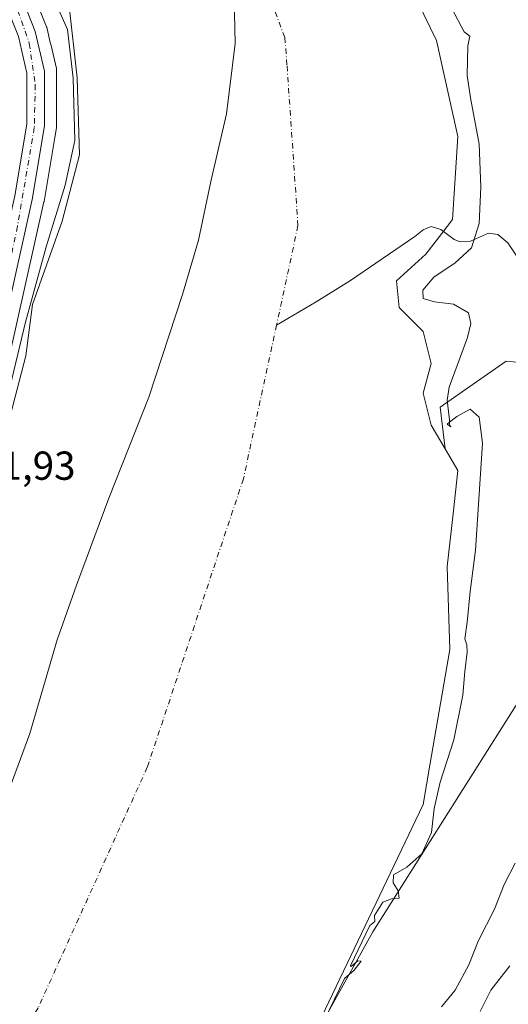
# Model space of a CAD drawing. Units: metres. Extents: x 593804 to 597258, y 4729068 to 4731429.
# Drawn here: x 594977 to 595098, y 4730081 to 4730325 of the extents above; entities that cross this region are included whole.
import ezdxf

# ---------------------------------------------------------------- set-up
doc = ezdxf.new("R2010")
doc.units = ezdxf.units.M
doc.header["$MEASUREMENT"] = 0
doc.linetypes.add('DGN Style 4', pattern=[2.638475, 1.318413, -0.659207, 0.001648, -0.659207])
for name, color, linetype, lineweight in [('Arbolado forestal CxS', 92, 'Continuous', 0), ('Carretera de calzada única Cxs', 7, 'Continuous', 13), ('Carretera de calzada única eje', 7, 'DGN Style 4', 0), ('Corriente natural Cxs', 4, 'Continuous', 13), ('Corriente natural eje', 4, 'DGN Style 4', 0), ('Corriente natural lineal', 142, 'Continuous', 13), ('Curva de nivel normal', 30, 'Continuous', 0), ('Municipio', 91, 'Continuous', 13), ('Municipio CxS', 4, 'Continuous', 0), ('Núcleo urbano CxS', 7, 'Continuous', 0), ('Pastizal CxS', 92, 'Continuous', 0), ('Rótulo de punto de cota en terreno', 7, 'Continuous', 0), ('Suelo desnudo CxS', 253, 'Continuous', 0)]:
    doc.layers.add(name, color=color, linetype=linetype, lineweight=lineweight)
doc.styles.add('Style-Arial', font='txt')

msp = doc.modelspace()

# ---------------------------------------------------------------- linework, layer by layer
at = {"layer": 'Arbolado forestal CxS', "color": 92, "linetype": 'Continuous', "lineweight": 0}
for points in [[(595020.7683, 4730424.7551, 360.1814), (595022.7817, 4730421.552, 360.148), (595039.3182, 4730394.4321, 359.4307), (595067.761, 4730345.4841, 359.4411), (595080.3288, 4730319.6872, 359.5014), (595085.6204, 4730295.8746, 359.6713), (595084.2975, 4730275.3694, 359.5041), (595081.623, 4730271.8926, 359.2375), (595077.6829, 4730266.7704, 359.1653), (595070.4068, 4730260.1558, 359.2351), (595071.0683, 4730253.5412, 359.3891), (595077.0214, 4730247.5881, 360.0295), (595079.0058, 4730239.6506, 359.4819), (595077.0214, 4730232.3745, 359.3196), (595079.0058, 4730224.437, 359.6646), (595082.4725, 4730218.5436, 359.7659)], [(595102.7537, 4730239.7385, 361.3999), (595097.564, 4730240.2975, 361.0872), (595081.2089, 4730228.9015, 359.8601), (595082.4725, 4730218.5436, 359.7659), (595079.0058, 4730224.437, 359.6646), (595077.0214, 4730232.3745, 359.3196), (595079.0058, 4730239.6506, 359.4819), (595077.0214, 4730247.5881, 360.0295), (595071.0683, 4730253.5412, 359.3891), (595070.4068, 4730260.1558, 359.2351), (595077.6829, 4730266.7704, 359.1653), (595081.623, 4730271.8926, 359.2375), (595084.2975, 4730275.3694, 359.5041), (595085.6204, 4730295.8746, 359.6713), (595080.3288, 4730319.6872, 359.5014), (595067.761, 4730345.4841, 359.4411)], [(595112.8129, 4730238.6543, 362.0663), (595102.7537, 4730239.7385, 361.3999), (595097.564, 4730240.2975, 361.0872), (595081.2089, 4730228.9015, 359.8601), (595082.4725, 4730218.5436, 359.7659)], [(595004.2082, 4730018.1104, 359.3603), (594998.3494, 4730006.3371, 359.5865), (595002.7983, 4730011.0553, 359.4417), (595015.7355, 4730029.5459, 359.4037), (595036.7959, 4730048.8847, 359.3934), (595064.5859, 4730098.9233, 359.6504), (595100.0869, 4730155.0679, 361.6131), (595130.0233, 4730188.4065, 365.4026), (595156.1097, 4730221.0209, 366.1067)], [(594851.4042, 4729724.4527, 359.7582), (594846.5689, 4729741.5715, 359.4292), (594840.6157, 4729772.9246, 359.1788), (594841.8064, 4729791.1809, 359.2661), (594842.2032, 4729811.0247, 359.5786), (594846.8335, 4729831.53, 359.55), (594858.7397, 4729854.6811, 359.3205), (594868.1977, 4729869.4986, 359.2465), (594878.5835, 4729885.7697, 359.2635), (594920.9169, 4729930.7489, 359.4745), (594938.9393, 4729947.4111, 359.6912), (594955.9743, 4729963.1604, 359.5586), (595004.2082, 4730018.1104, 359.3603), (594998.3494, 4730006.3371, 359.5865), (595002.7983, 4730011.0553, 359.4417), (595015.7355, 4730029.5459, 359.4037), (595036.7959, 4730048.8847, 359.3934), (595064.5859, 4730098.9233, 359.6504), (595100.0869, 4730155.0679, 361.6131)]]:
    msp.add_polyline3d(points, dxfattribs=at)
at = {"layer": 'Carretera de calzada única Cxs', "color": 7, "linetype": 'Continuous', "lineweight": 13}
for points in [[(594788.0501, 4730515.3001, 364.0646), (594864.7801, 4730442.2601, 367.1286), (594882.1401, 4730427.6101, 362.8402), (594898.5001, 4730415.4601, 367.5048), (594928.2101, 4730394.7401, 364.071), (594939.2101, 4730384.8201, 364.3353), (594949.4201, 4730373.9301, 364.8674), (594959.2601, 4730361.4601, 363.869), (594968.2101, 4730347.6101, 363.0147), (594976.7801, 4730332.7401, 366.8176), (594981.0501, 4730321.9301, 365.7231), (594983.3301, 4730312.0901, 364.3807), (594983.3301, 4730298.5801, 363.2114), (594980.2601, 4730280.3401, 362.9885), (594971.3301, 4730240.4201, 366.8595), (594961.5301, 4730209.9301, 362.8771), (594953.7801, 4730191.1401, 362.4305), (594926.1701, 4730146.1801, 364.2936), (594888.2101, 4730086.1801, 363.3453), (594789.6901, 4729929.8601, 366.538)], [(594788.0501, 4730515.3001, 364.0646), (594864.7801, 4730442.2601, 367.1286), (594882.1401, 4730427.6101, 362.8402), (594898.5001, 4730415.4601, 367.5048), (594928.2101, 4730394.7401, 364.071), (594939.2101, 4730384.8201, 364.3353), (594949.4201, 4730373.9301, 364.8674), (594959.2601, 4730361.4601, 363.869), (594968.2101, 4730347.6101, 363.0147), (594976.7801, 4730332.7401, 366.8176), (594981.0501, 4730321.9301, 365.7231), (594983.3301, 4730312.0901, 364.3807), (594983.3301, 4730298.5801, 363.2114), (594980.2601, 4730280.3401, 362.9885), (594971.3301, 4730240.4201, 366.8595), (594961.5301, 4730209.9301, 362.8771), (594953.7801, 4730191.1401, 362.4305), (594926.1701, 4730146.1801, 364.2936), (594888.2101, 4730086.1801, 363.3453), (594789.6901, 4729929.8601, 366.538)], [(594785.9401, 4729932.0901, 371.826), (594884.5101, 4730088.5101, 364.8818), (594922.4601, 4730148.4901, 371.9616), (594949.8701, 4730193.1301, 367.8628), (594957.4201, 4730211.4401, 363.3757), (594967.1201, 4730241.5701, 362.4469), (594975.9601, 4730281.1801, 364.138), (594978.9601, 4730298.9401, 362.9806), (594978.9601, 4730311.5901, 365.784), (594976.8701, 4730320.6401, 363.5124), (594972.8301, 4730330.8401, 363.0791), (594964.4801, 4730345.3401, 365.239), (594955.6901, 4730358.9201, 364.532), (594946.1001, 4730371.0901, 364.9264), (594936.1601, 4730381.6901, 364.0769), (594925.5001, 4730391.3201, 363.5002), (594895.9401, 4730411.9201, 365.1474), (594889.0901, 4730417.0201, 364.1471)], [(594785.9401, 4729932.0901, 371.826), (594884.5101, 4730088.5101, 364.8818), (594922.4601, 4730148.4901, 371.9616), (594949.8701, 4730193.1301, 367.8628), (594957.4201, 4730211.4401, 363.3757), (594967.1201, 4730241.5701, 362.4469), (594975.9601, 4730281.1801, 364.138), (594978.9601, 4730298.9401, 362.9806), (594978.9601, 4730311.5901, 365.784), (594976.8701, 4730320.6401, 363.5124), (594972.8301, 4730330.8401, 363.0791)]]:
    msp.add_polyline3d(points, dxfattribs=at)
at = {"layer": 'Carretera de calzada única eje', "color": 7, "linetype": 'DGN Style 4', "lineweight": 0}
msp.add_polyline3d([(594887.8161, 4730420.5075, 363.3062), (594903.9101, 4730409.0401, 368.7885), (594922.6401, 4730396.4201, 363.8601), (594932.9101, 4730387.8901, 362.7888), (594944.3001, 4730376.1301, 363.6698), (594955.8201, 4730362.5101, 363.2015), (594966.8501, 4730346.2201, 363.0459), (594974.9201, 4730332.3201, 364.9407), (594979.5701, 4730318.9601, 363.53), (594981.0501, 4730308.6601, 365.1634), (594980.8001, 4730298.1101, 362.8036), (594976.6401, 4730273.6901, 362.6402), (594971.1401, 4730248.0801, 362.7286), (594965.5301, 4730229.1301, 362.3968), (594958.1701, 4730206.9301, 362.7471), (594951.0701, 4730191.1801, 364.744), (594939.4401, 4730171.8201, 366.3407), (594882.7601, 4730081.6001, 363.5881), (594844.0701, 4730020.9301, 364.9137)], dxfattribs=at)
at = {"layer": 'Corriente natural Cxs', "color": 4, "linetype": 'Continuous', "lineweight": 13}
for points in [[(594894.0682, 4730057.9817, 360.0848), (594911.5308, 4730082.8525, 360.1009), (594920.6728, 4730094.026, 360.1242), (594921.0558, 4730094.4942, 360.1257), (594924.2308, 4730106.1359, 359.9794), (594928.4641, 4730121.4818, 360.4576), (594930.5808, 4730131.536, 360.1121), (594938.5184, 4730144.7652, 360.504), (594946.985, 4730162.7569, 360.1124), (594951.2183, 4730177.0444, 360.9596), (594963.9184, 4730202.4444, 361.3288), (594975.0309, 4730227.3153, 360.4657), (594978.7351, 4730241.6029, 360.3183), (594980.3227, 4730254.3029, 360.6071), (594987.7309, 4730274.9404, 359.9967), (594991.9643, 4730291.3446, 359.8923), (594991.4352, 4730310.3947, 360.1508), (594989.3184, 4730328.9155, 359.6335), (594980.3227, 4730348.4947, 359.713), (594966.035, 4730373.8948, 359.9535), (594951.1213, 4730389.2884, 359.939), (594922.2818, 4730423.1551, 359.769), (594885.5045, 4730451.4656, 360.094), (594863.8087, 4730467.6052, 359.6223)], [(594894.0682, 4730057.9817, 360.0848), (594911.5308, 4730082.8525, 360.1009), (594920.6728, 4730094.026, 360.1242), (594921.0558, 4730094.4942, 360.1257), (594924.2308, 4730106.1359, 359.9794), (594928.4641, 4730121.4818, 360.4576), (594930.5808, 4730131.536, 360.1121), (594938.5184, 4730144.7652, 360.504), (594946.985, 4730162.7569, 360.1124), (594951.2183, 4730177.0444, 360.9596), (594963.9184, 4730202.4444, 361.3288), (594975.0309, 4730227.3153, 360.4657), (594978.7351, 4730241.6029, 360.3183), (594980.3227, 4730254.3029, 360.6071), (594987.7309, 4730274.9404, 359.9967), (594991.9643, 4730291.3446, 359.8923), (594991.4352, 4730310.3947, 360.1508), (594989.3184, 4730328.9155, 359.6335), (594980.3227, 4730348.4947, 359.713), (594966.035, 4730373.8948, 359.9535), (594951.1213, 4730389.2884, 359.939), (594922.2818, 4730423.1551, 359.769), (594885.5045, 4730451.4656, 360.094), (594863.8087, 4730467.6052, 359.6223)], [(595067.761, 4730345.4841, 359.4411), (595080.3288, 4730319.6872, 359.5014), (595085.6204, 4730295.8746, 359.6713), (595084.2975, 4730275.3694, 359.5041), (595081.623, 4730271.8926, 359.2375), (595077.6829, 4730266.7704, 359.1653), (595070.4068, 4730260.1558, 359.2351), (595071.0683, 4730253.5412, 359.3891), (595077.0214, 4730247.5881, 360.0295), (595079.0058, 4730239.6506, 359.4819), (595077.0214, 4730232.3745, 359.3196), (595079.0058, 4730224.437, 359.6646), (595082.4725, 4730218.5436, 359.7659), (595085.6204, 4730213.1922, 359.8036), (595084.4311, 4730202.4891, 359.5895), (595082.9745, 4730189.3796, 359.4943), (595083.636, 4730168.8744, 359.6133), (595078.6932, 4730140.2063, 359.6146), (595077.0214, 4730130.5097, 359.704), (595049.2401, 4730072.3013, 359.5367)], [(595067.761, 4730345.4841, 359.4411), (595080.3288, 4730319.6872, 359.5014), (595085.6204, 4730295.8746, 359.6713), (595084.2975, 4730275.3694, 359.5041), (595081.623, 4730271.8926, 359.2375), (595077.6829, 4730266.7704, 359.1653), (595070.4068, 4730260.1558, 359.2351), (595071.0683, 4730253.5412, 359.3891), (595077.0214, 4730247.5881, 360.0295), (595079.0058, 4730239.6506, 359.4819), (595077.0214, 4730232.3745, 359.3196), (595079.0058, 4730224.437, 359.6646), (595082.4725, 4730218.5436, 359.7659), (595085.6204, 4730213.1922, 359.8036), (595084.4311, 4730202.4891, 359.5895), (595082.9745, 4730189.3796, 359.4943), (595083.636, 4730168.8744, 359.6133), (595078.6932, 4730140.2063, 359.6146), (595077.0214, 4730130.5097, 359.704), (595049.2401, 4730072.3013, 359.5367)]]:
    msp.add_polyline3d(points, dxfattribs=at)
at = {"layer": 'Corriente natural eje', "color": 4, "linetype": 'DGN Style 4', "lineweight": 0}
for points in [[(594924.7066, 4730478.2022, 359.7918), (594933.3422, 4730472.2721, 359.8094), (594989.6985, 4730396.8657, 359.5691), (595035.525, 4730338.4658, 359.5609), (595038.5001, 4730331.9101, 359.4654), (595042.7901, 4730320.3901, 359.3161), (595043.3497, 4730313.3695, 359.4438), (595046.0549, 4730273.8342, 359.6958), (595040.7584, 4730249.2213, 359.3701)], [(595040.7584, 4730249.2213, 359.3701), (595032.5611, 4730211.1279, 359.4541), (595008.7486, 4730139.6902, 359.5564), (594981.761, 4730080.1589, 359.5989), (594941.2797, 4730015.865, 359.4518), (594876.9858, 4729933.3148, 359.7021), (594822.0303, 4729854.1349, 359.5663), (594804.7601, 4729804.2101, 359.7464), (594815.8669, 4729675.3455, 359.757), (594838.092, 4729589.6204, 359.7836), (594877.7796, 4729507.864, 359.8163), (594913.4984, 4729461.8264, 359.7902), (594957.1683, 4729429.5916, 359.5054), (595002.3986, 4729410.2325, 359.734), (595060.3424, 4729378.4825, 359.8088), (595067.7287, 4729376.9696, 359.7726)]]:
    msp.add_polyline3d(points, dxfattribs=at)
at = {"layer": 'Corriente natural lineal', "color": 142, "linetype": 'Continuous', "lineweight": 13}
msp.add_polyline3d([(595102.1403, 4730263.3813, 360.8115), (595097.9521, 4730269.5517, 360.9101), (595095.4905, 4730271.6514, 360.838), (595093.2096, 4730271.9509, 360.8435), (595088.7406, 4730270.0049, 360.3018), (595086.2253, 4730269.8525, 359.9233), (595084.7297, 4730270.3891, 359.6637), (595081.44, 4730272.8698, 359.214), (595078.9998, 4730273.6014, 359.1511), (595077.0044, 4730272.7555, 359.1067), (595075.0044, 4730271.1024, 359.115), (595059.0746, 4730260.2482, 359.3227), (595050.5465, 4730254.9444, 359.267), (595040.7584, 4730249.2213, 359.3701)], dxfattribs=at)
at = {"layer": 'Curva de nivel normal', "color": 30, "linetype": 'Continuous', "lineweight": 0, "flags": 128}
for points, elevation in [([(594973.31, 4730227.9201), (594978.6, 4730249.9201), (594983.75, 4730268.6001), (594988.42, 4730283.8801), (594990.8644, 4730294.9278), (594990.4367, 4730310.324), (594989.0531, 4730322.4299), (594984.8025, 4730331.9589)], 360), ([(595084.1, 4730327.6201), (595087.17, 4730321.8401), (595088.58, 4730320.7901), (595088.11, 4730318.3301), (595087.92, 4730311.0201), (595088.76, 4730305.5201), (595090.93, 4730294.0201), (595091.31, 4730283.3301), (595090.87, 4730274.3401), (595089.03, 4730268.3601), (595084.83, 4730264.5501), (595079.75, 4730261.1601), (595076.95, 4730257.8901), (595077.03, 4730255.7601), (595079.84, 4730254.9701), (595084.54, 4730254.3701), (595088.28, 4730252.2701), (595088.79, 4730249.5701), (595088, 4730246.1401), (595083.45, 4730233.8401), (595082.98, 4730230.6501), (595083.55, 4730225.7401), (595083.5398, 4730225.1586)], 360), ([(595053.794, 4730079.5213), (595057.5578, 4730087.4073), (595059.98, 4730089.4601), (595061.7, 4730091.7001), (595060.84, 4730091.7401), (595059.24, 4730090.4001), (595059.0333, 4730090.4989), (595063.8203, 4730100.5288), (595065.11, 4730101.4801), (595065, 4730103.0001), (595067.05, 4730106.3301), (595069.18, 4730107.1201), (595071.06, 4730107.3001), (595070.85, 4730109.1001), (595069.6, 4730111.0601), (595069.73, 4730113.0701), (595073, 4730114.9201), (595076.74, 4730118.3001), (595079.09, 4730123.5801), (595079.79, 4730129.5001), (595081.23, 4730135.9801), (595084.65, 4730146.5101), (595086.84, 4730157.5701), (595087.33, 4730163.4301), (595087.96, 4730168.1901), (595087.86, 4730170.0101), (595087.31, 4730171.5001), (595087.96, 4730175.6701), (595088.68, 4730183.2001), (595090.01, 4730193.4401), (595091.73, 4730219.9701), (595090.86, 4730226.3901), (595088.67, 4730228.4201), (595085.33, 4730226.5501), (595083.5398, 4730225.1586)], 360), ([(595083.5398, 4730225.1586), (595082.95, 4730224.7001), (595083.91, 4730224.0201), (595083.53, 4730224.6001), (595083.5398, 4730225.1586)], 360), ([(595099.84, 4730115.9601), (595097.06, 4730110.6701), (595094.67, 4730104.5201), (595090.68, 4730096.6401), (595088.32, 4730090.8001), (595084.98, 4730084.5101), (595081.61, 4730080.3701)], 365), ([(595098.51, 4730090.5401), (595093.79, 4730084.5101), (595091.1, 4730079.2101)], 370)]:
    msp.add_lwpolyline(points, dxfattribs=dict(at, elevation=elevation))
at = {"layer": 'Municipio', "color": 91, "linetype": 'Continuous', "lineweight": 13, "flags": 128}
msp.add_lwpolyline([(595030.269, 4730330.356), (595030.498, 4730318.917), (595029.11, 4730307.56), (595028.365, 4730301.481), (595024.447, 4730284.791), (595021.4, 4730270.271), (595017.454, 4730256.759), (595009.166, 4730231.385), (594999.224, 4730206.376), (594991.284, 4730184.819), (594986.448, 4730171.299), (594979.666, 4730148.099), (594973.092, 4730130.114), (594965.709, 4730102.969), (594958.052, 4730078.108)], dxfattribs=at)
msp.add_lwpolyline([(595030.269, 4730330.356), (595030.498, 4730318.917), (595029.11, 4730307.56), (595028.365, 4730301.481), (595024.447, 4730284.791), (595021.4, 4730270.271), (595017.454, 4730256.759), (595009.166, 4730231.385), (594999.224, 4730206.376), (594991.284, 4730184.819), (594986.448, 4730171.299), (594979.666, 4730148.099), (594973.092, 4730130.114), (594965.709, 4730102.969), (594958.052, 4730078.108)], dxfattribs=at)
at = {"layer": 'Municipio CxS', "color": 4, "linetype": 'Continuous', "lineweight": 0, "flags": 128}
for points in [[(595030.269, 4730330.356), (595030.498, 4730318.917), (595029.11, 4730307.56), (595028.365, 4730301.481), (595024.447, 4730284.791), (595021.4, 4730270.271), (595017.454, 4730256.759), (595009.166, 4730231.385), (594999.224, 4730206.376), (594991.284, 4730184.819), (594986.448, 4730171.299), (594979.666, 4730148.099), (594973.092, 4730130.114), (594965.709, 4730102.969), (594958.052, 4730078.108)], [(594958.052, 4730078.108), (594965.709, 4730102.969), (594973.092, 4730130.114), (594979.666, 4730148.099), (594986.448, 4730171.299), (594991.284, 4730184.819), (594999.224, 4730206.376), (595009.166, 4730231.385), (595017.454, 4730256.759), (595021.4, 4730270.271), (595024.447, 4730284.791), (595028.365, 4730301.481), (595029.11, 4730307.56), (595030.498, 4730318.917), (595030.269, 4730330.356)]]:
    msp.add_lwpolyline(points, dxfattribs=at)
at = {"layer": 'Núcleo urbano CxS', "color": 7, "linetype": 'Continuous', "lineweight": 0}
msp.add_polyline3d([(594979.5704, 4730333.8423, 361.5554), (594983.8403, 4730323.0323, 361.6243), (594983.8691, 4730322.9562, 361.6236), (594983.9728, 4730322.6073, 361.6296), (594984.7637, 4730319.1929, 361.7241), (594984.942, 4730318.4239, 361.7593), (594986.2527, 4730312.7673, 361.7244), (594986.2845, 4730312.6111, 361.7234), (594986.3301, 4730312.0901, 361.7047), (594986.3301, 4730298.5801, 361.4042), (594986.2887, 4730298.0821, 361.3973), (594985.8769, 4730295.636, 361.4632), (594983.2165, 4730279.8307, 361.8292), (594983.1877, 4730279.6853, 361.8291), (594974.2577, 4730239.7654, 361.4684)], dxfattribs=at)
msp.add_polyline3d([(594979.5704, 4730333.8423, 361.5554), (594983.8403, 4730323.0323, 361.6243), (594983.8691, 4730322.9562, 361.6236), (594983.9728, 4730322.6073, 361.6296), (594984.7637, 4730319.1929, 361.7241), (594984.942, 4730318.4239, 361.7593), (594986.2527, 4730312.7673, 361.7244), (594986.2845, 4730312.6111, 361.7234), (594986.3301, 4730312.0901, 361.7047), (594986.3301, 4730298.5801, 361.4042), (594986.2887, 4730298.0821, 361.3973), (594985.8769, 4730295.636, 361.4632), (594983.2165, 4730279.8307, 361.8292), (594983.1877, 4730279.6853, 361.8291), (594974.2577, 4730239.7654, 361.4684)], dxfattribs=at)
at = {"layer": 'Pastizal CxS', "color": 92, "linetype": 'Continuous', "lineweight": 0}
msp.add_polyline3d([(595112.8129, 4730238.6543, 362.0663), (595156.1097, 4730221.0209, 366.1067), (595130.0233, 4730188.4065, 365.4026), (595100.0869, 4730155.0679, 361.6131), (595064.5859, 4730098.9233, 359.6504), (595036.7959, 4730048.8847, 359.3934), (595015.7355, 4730029.5459, 359.4037), (595002.7983, 4730011.0553, 359.4417), (594998.3494, 4730006.3371, 359.5865), (595004.2082, 4730018.1104, 359.3603), (595008.2296, 4730022.6918, 359.3448), (595028.7809, 4730047.5523, 359.1279), (595029.485, 4730048.404, 359.1739), (595049.2401, 4730072.3013, 359.5367), (595077.0214, 4730130.5097, 359.704), (595078.6932, 4730140.2063, 359.6146), (595083.636, 4730168.8744, 359.6133), (595082.9745, 4730189.3796, 359.4943), (595084.4311, 4730202.4891, 359.5895), (595085.6204, 4730213.1922, 359.8036), (595082.4725, 4730218.5436, 359.7659), (595081.2089, 4730228.9015, 359.8601), (595097.564, 4730240.2975, 361.0872), (595102.7537, 4730239.7385, 361.3999)], close=True, dxfattribs=at)
for points in [[(595112.8129, 4730238.6543, 362.0663), (595102.7537, 4730239.7385, 361.3999), (595097.564, 4730240.2975, 361.0872), (595081.2089, 4730228.9015, 359.8601), (595082.4725, 4730218.5436, 359.7659)], [(595004.2082, 4730018.1104, 359.3603), (594998.3494, 4730006.3371, 359.5865), (595002.7983, 4730011.0553, 359.4417), (595015.7355, 4730029.5459, 359.4037), (595036.7959, 4730048.8847, 359.3934), (595064.5859, 4730098.9233, 359.6504), (595100.0869, 4730155.0679, 361.6131), (595130.0233, 4730188.4065, 365.4026), (595156.1097, 4730221.0209, 366.1067)], [(595082.4725, 4730218.5436, 359.7659), (595085.6204, 4730213.1922, 359.8036), (595084.4311, 4730202.4891, 359.5895), (595082.9745, 4730189.3796, 359.4943), (595083.636, 4730168.8744, 359.6133), (595078.6932, 4730140.2063, 359.6146), (595077.0214, 4730130.5097, 359.704), (595049.2401, 4730072.3013, 359.5367), (595029.485, 4730048.404, 359.1739), (595028.7809, 4730047.5523, 359.1279), (595008.2296, 4730022.6918, 359.3448), (595004.2082, 4730018.1104, 359.3603)]]:
    msp.add_polyline3d(points, dxfattribs=at)
at = {"layer": 'Suelo desnudo CxS', "color": 253, "linetype": 'Continuous', "lineweight": 0}
for points in [[(595020.7683, 4730424.7551, 360.1814), (595022.7817, 4730421.552, 360.148), (595039.3182, 4730394.4321, 359.4307), (595067.761, 4730345.4841, 359.4411), (595080.3288, 4730319.6872, 359.5014), (595085.6204, 4730295.8746, 359.6713), (595084.2975, 4730275.3694, 359.5041), (595081.623, 4730271.8926, 359.2375), (595077.6829, 4730266.7704, 359.1653), (595070.4068, 4730260.1558, 359.2351), (595071.0683, 4730253.5412, 359.3891), (595077.0214, 4730247.5881, 360.0295), (595079.0058, 4730239.6506, 359.4819), (595077.0214, 4730232.3745, 359.3196), (595079.0058, 4730224.437, 359.6646), (595082.4725, 4730218.5436, 359.7659)], [(595067.761, 4730345.4841, 359.4411), (595080.3288, 4730319.6872, 359.5014), (595085.6204, 4730295.8746, 359.6713), (595084.2975, 4730275.3694, 359.5041), (595081.623, 4730271.8926, 359.2375), (595077.6829, 4730266.7704, 359.1653), (595070.4068, 4730260.1558, 359.2351), (595071.0683, 4730253.5412, 359.3891), (595077.0214, 4730247.5881, 360.0295), (595079.0058, 4730239.6506, 359.4819), (595077.0214, 4730232.3745, 359.3196), (595079.0058, 4730224.437, 359.6646), (595082.4725, 4730218.5436, 359.7659), (595085.6204, 4730213.1922, 359.8036), (595084.4311, 4730202.4891, 359.5895), (595082.9745, 4730189.3796, 359.4943), (595083.636, 4730168.8744, 359.6133), (595078.6932, 4730140.2063, 359.6146), (595077.0214, 4730130.5097, 359.704), (595049.2401, 4730072.3013, 359.5367)], [(594974.2577, 4730239.7654, 361.4684), (594983.1877, 4730279.6853, 361.8291), (594983.2165, 4730279.8307, 361.8292), (594985.8769, 4730295.636, 361.4632), (594986.2887, 4730298.0821, 361.3973), (594986.3301, 4730298.5801, 361.4042), (594986.3301, 4730312.0901, 361.7047), (594986.2845, 4730312.6111, 361.7234), (594986.2527, 4730312.7673, 361.7244), (594984.942, 4730318.4239, 361.7593), (594984.7637, 4730319.1929, 361.7241), (594983.9728, 4730322.6073, 361.6296), (594983.8691, 4730322.9562, 361.6236), (594983.8403, 4730323.0323, 361.6243), (594979.5704, 4730333.8423, 361.5554)], [(594979.5704, 4730333.8423, 361.5554), (594983.8403, 4730323.0323, 361.6243), (594983.8691, 4730322.9562, 361.6236), (594983.9728, 4730322.6073, 361.6296), (594984.7637, 4730319.1929, 361.7241), (594984.942, 4730318.4239, 361.7593), (594986.2527, 4730312.7673, 361.7244), (594986.2845, 4730312.6111, 361.7234), (594986.3301, 4730312.0901, 361.7047), (594986.3301, 4730298.5801, 361.4042), (594986.2887, 4730298.0821, 361.3973), (594985.8769, 4730295.636, 361.4632), (594983.2165, 4730279.8307, 361.8292), (594983.1877, 4730279.6853, 361.8291), (594974.2577, 4730239.7654, 361.4684)], [(595082.4725, 4730218.5436, 359.7659), (595085.6204, 4730213.1922, 359.8036), (595084.4311, 4730202.4891, 359.5895), (595082.9745, 4730189.3796, 359.4943), (595083.636, 4730168.8744, 359.6133), (595078.6932, 4730140.2063, 359.6146), (595077.0214, 4730130.5097, 359.704), (595049.2401, 4730072.3013, 359.5367), (595029.485, 4730048.404, 359.1739), (595028.7809, 4730047.5523, 359.1279), (595008.2296, 4730022.6918, 359.3448), (595004.2082, 4730018.1104, 359.3603)]]:
    msp.add_polyline3d(points, dxfattribs=at)

# ---------------------------------------------------------------- texts
at = {"layer": 'Rótulo de punto de cota en terreno', "color": 7, "linetype": 'Continuous', "lineweight": 0, "style": 'Style-Arial'}
msp.add_text('361,93', height=7, dxfattribs=at).set_placement((594961.8478, 4730210.8878))

doc.saveas('drawing.dxf')
